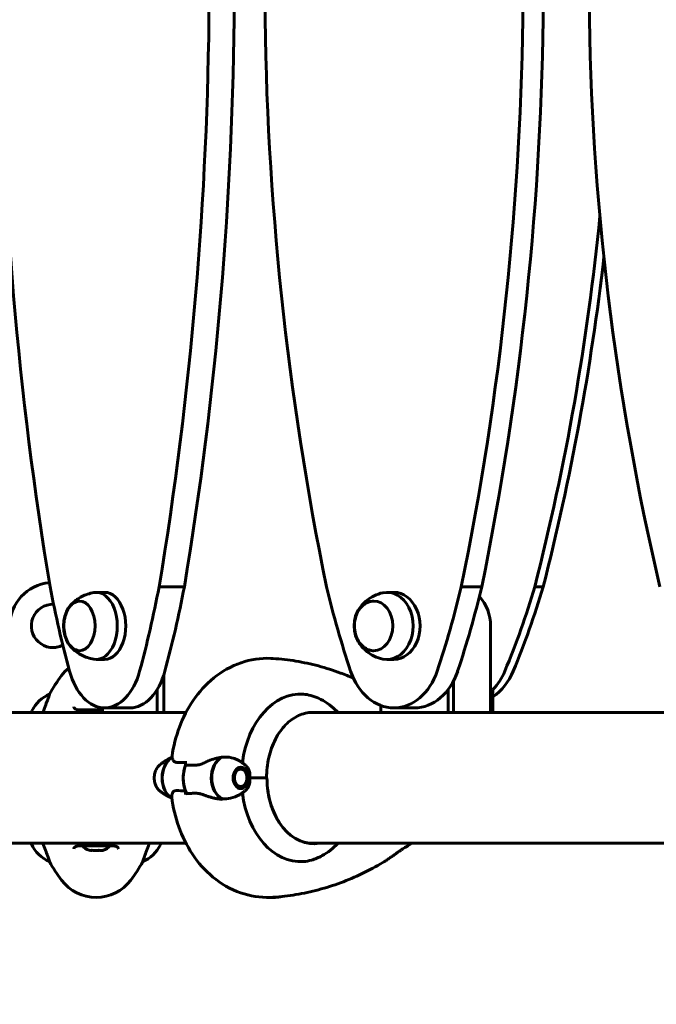
# Model space of a CAD drawing. Units: millimetres. Extents: x 6283 to 18575, y 1112 to 19279.
# Drawn here: x 12214 to 12507, y 17005 to 17459 of the extents above; entities that cross this region are included whole.
import ezdxf

# ---------------------------------------------------------------- set-up
doc = ezdxf.new("R2010")
doc.units = ezdxf.units.MM
doc.header["$LTSCALE"] = 120
doc.layers.add('Widoczne (ISO)', color=7, linetype='Continuous', lineweight=60)
doc.layers.add('Wymiar (ISO)', color=7, linetype='Continuous', lineweight=18, true_color=0x00803f)
doc.styles.add('Tekst etykiety (ISO)', font='tahoma.ttf')
doc.dimstyles.new('Domyślne (ISO)', dxfattribs={"dimscale": 120, "dimtxt": 3.5, "dimasz": 2.5, "dimexe": 3.175, "dimexo": 0, "dimgap": 0.762, "dimtad": 1, "dimtoh": 1, "dimdec": 0, "dimrnd": 1e-08, "dimzin": 0, "dimtxsty": 'Tekst etykiety (ISO)', "dimcen": 0.09, "dimdle": 10, "dimclrd": 256, "dimclre": 256, "dimclrt": 256, "dimadec": 0, "dimazin": 0, "dimtfac": 0.714286, "dimtdec": 0, "dimtmove": 0, "dimatfit": 3, "dimfxl": 0, "dimtolj": 1, "dimtzin": 0, "dimlwd": -1, "dimlwe": -1, "dimarcsym": 0})

# ---------------------------------------------------------------- blocks, each defined once
blk = doc.blocks.new('*D9')
at = {"layer": 'Defpoints', "color": 0, "transparency": 16777216}
for p in [(12231.23, 19278.7), (16990.73, 19278.7), (15253.05, 15909.26)]:
    blk.add_point(p, dxfattribs=at)
at = {"layer": 'Wymiar (ISO)', "transparency": 16777216}
for p, q in [((12231.23, 19278.7), (17371.73, 19278.7)), ((16990.73, 16209.26), (16990.73, 18978.7)), ((15253.05, 15909.26), (17371.73, 15909.26))]:
    blk.add_line(p, q, dxfattribs=at)
for points in [[(16940.73, 18978.7), (17040.73, 18978.7), (16990.73, 19278.7)], [(16940.73, 16209.26), (17040.73, 16209.26), (16990.73, 15909.26)]]:
    blk.add_solid(points, dxfattribs=at)
at = {"layer": 'Wymiar (ISO)', "transparency": 16777216, "insert": (16461.8, 17593.98), "char_height": 420, "attachment_point": 2, "rotation": 90, "style": 'Tekst etykiety (ISO)'}
blk.add_mtext('\\A1;3369', dxfattribs=at)

msp = doc.modelspace()

# ---------------------------------------------------------------- linework, layer by layer
at = {"layer": 'Widoczne (ISO)'}
for p, q in [((12252.8, 17194.91), (12248.92, 17194.91)), ((12277.97, 17197.44), (12289.63, 17197.44)), ((12386.36, 17194.91), (12383.21, 17194.91)), ((12417.45, 17197.44), (12426.89, 17197.44)), ((12455.24, 17197.44), (12451.37, 17197.44)), ((12229.03, 17189.41), (12228.98, 17189.41)), ((12431.01, 17179.41), (12431.01, 17139.41)), ((12229.03, 17169.41), (12228.98, 17169.41)), ((12252.8, 17163.91), (12248.92, 17163.91)), ((12386.36, 17163.91), (12383.21, 17163.91)), ((12280.17, 17139.41), (12280.17, 17156.92)), ((12413.88, 17139.41), (12413.88, 17154.01)), ((12277.06, 17150.03), (12277.06, 17139.41)), ((12411.36, 17150.03), (12411.36, 17139.41)), ((12432.04, 17139.41), (12432.04, 17149.99)), ((12227.41, 17147.88), (12227.41, 17147.92)), ((12251.89, 17139.41), (12251.89, 17141.63)), ((12252.8, 17141.59), (12264.46, 17141.59)), ((12380.27, 17139.41), (12380.27, 17142.71)), ((12386.36, 17141.59), (12395.8, 17141.59)), ((12251.89, 17139.41), (12174.42, 17139.41)), ((12219.18, 17139.96), (12219.18, 17139.41)), ((12277.06, 17139.41), (12251.89, 17139.41)), ((12277.06, 17139.41), (12278.79, 17139.41)), ((12290.35, 17139.41), (12278.79, 17139.41)), ((12380.27, 17139.41), (12347.55, 17139.41)), ((12347.8, 17139.41), (12347.8, 17139.43)), ((12411.36, 17139.41), (12380.27, 17139.41)), ((12411.36, 17139.41), (12412.76, 17139.41)), ((12533.8, 17139.41), (12412.76, 17139.41)), ((12290.17, 17115.2), (12290.17, 17116.93)), ((12314.76, 17114.01), (12314.64, 17114.01)), ((12314.73, 17114.05), (12314.76, 17114.01)), ((12315.47, 17114.01), (12315.36, 17114.18)), ((12316.07, 17113.97), (12316.16, 17113.8)), ((12316.8, 17113.4), (12316.74, 17113.55)), ((12317.33, 17112.94), (12317.37, 17112.81)), ((12317.85, 17112.07), (12317.82, 17112.17)), ((12318.19, 17111.27), (12318.2, 17111.2)), ((12318.42, 17110.25), (12318.42, 17110.29)), ((12318.49, 17109.26), (12318.49, 17109.26)), ((12319.89, 17109.26), (12327.23, 17109.26)), ((12319.89, 17109.26), (12327.75, 17109.26)), ((12327.75, 17109.26), (12327.76, 17109.26)), ((12314.73, 17104.48), (12314.76, 17104.51)), ((12315.47, 17104.51), (12315.36, 17104.34)), ((12316.07, 17104.55), (12316.16, 17104.72)), ((12316.8, 17105.12), (12316.74, 17104.97)), ((12317.33, 17105.58), (12317.37, 17105.71)), ((12317.85, 17106.45), (12317.82, 17106.35)), ((12318.19, 17107.25), (12318.2, 17107.32)), ((12318.42, 17108.27), (12318.42, 17108.23)), ((12290.17, 17103.32), (12290.17, 17101.6)), ((12085.37, 17079.11), (12290.35, 17079.11)), ((12218.99, 17079.11), (12218.99, 17078.85)), ((12278.62, 17078.56), (12278.62, 17079.11)), ((12347.75, 17079.11), (12776.83, 17079.11)), ((12347.8, 17079.11), (12347.8, 17079.11)), ((12227.41, 17070.64), (12227.41, 17070.6)), ((12270.38, 17070.64), (12270.38, 17070.6))]:
    msp.add_line(p, q, dxfattribs=at)
for centre, radius, start, end in [((12248.9, 17144.46), 20, 129.271, 143.1301), ((12288.9, 17114.46), 70, 143.1301, 151.4443), ((12233.61, 17133.17), 16, 112.7842, 154.0172), ((12219.68, 17139.96), 0.5, 154.0172, 180), ((12233.61, 17085.35), 16, 203.9755, 247.2158), ((12248.9, 17084.93), 9.67, 226.5882, 250.524), ((12248.9, 17084.93), 9.67, 289.476, 313.4118), ((12264.19, 17085.35), 16, 292.7842, 334.0172), ((12278.12, 17078.56), 0.5, 334.0172, 0), ((12288.9, 17104.06), 70, 208.5557, 216.8699), ((12208.9, 17104.06), 70, 323.1301, 331.4443), ((12248.9, 17074.06), 20, 216.8699, 323.1301)]:
    msp.add_arc(centre, radius, start, end, dxfattribs=at)
for centre, major_axis, ratio, start_param, end_param in [((12900.41, 17480.16), (0, -1106.04), 0.629178, 4.476001, 4.970869), ((11605.2, 17480.2), (0, -1106.04), 0.629178, 1.31228, 1.807148), ((11616.86, 17480.2), (0, 1106.04), 0.629178, 4.453872, 4.94874), ((13186.38, 17480.16), (0, -1106.04), 0.77725, 4.476001, 4.970869), ((11586.35, 17480.2), (0, -1106.04), 0.77725, 1.31228, 1.807148), ((11595.78, 17480.2), (0, 1106.04), 0.77725, 4.453872, 4.94874), ((13462.16, 17480.16), (0, -1106.04), 0.89124, 4.476001, 4.970869), ((11418.28, 17480.19), (0, 1106.04), 0.966149, 4.453878, 4.61137), ((11422.15, 17480.19), (0, -1106.04), 0.966149, 1.312285, 1.452558), ((12229.03, 17179.41), (0, 20), 0.998693, 0.085474, 1.570796), ((12455.85, 17308.47), (0, -379.32), 0.629178, 5.009431, 5.118762), ((12248.92, 17179.41), (0, -15.5), 0.629178, 6.177524, 9.530439), ((12252.8, 17179.41), (0, -15.5), 0.629178, 0, 3.141593), ((12049.76, 17308.48), (0, -379.32), 0.629178, 1.164387, 1.273718), ((12061.42, 17308.48), (0, 379.32), 0.629178, 4.30598, 4.41531), ((12637.19, 17308.47), (0, -379.32), 0.77725, 5.009431, 5.118762), ((12383.21, 17179.41), (0, -15.5), 0.77725, 6.121537, 9.586427), ((12386.36, 17179.41), (0, -15.5), 0.77725, 0, 3.141593), ((12135.54, 17308.48), (0, -379.32), 0.77725, 1.164387, 1.273718), ((12144.97, 17308.48), (0, 379.32), 0.77725, 4.30598, 4.41531), ((12100.94, 17308.48), (0, 379.32), 0.966149, 4.305985, 4.415316), ((12104.81, 17308.48), (0, -379.32), 0.966149, 1.164393, 1.273723), ((12411.68, 17179.41), (0, -20), 0.966154, 1.570796, 2.320973), ((12228.98, 17179.41), (0, 10), 0.998692, 6.257043, 9.897242), ((12229.03, 17179.41), (0, 10), 0.998692, 6.262189, 6.283185), ((12229.03, 17179.41), (0, -10), 0.998692, 0, 0.467361), ((12252.8, 17169.59), (0, -28), 0.629178, 5.118762, 7.447572), ((12264.46, 17169.59), (0, -28), 0.629178, 0.000639, 1.164387), ((12386.36, 17169.59), (0, -28), 0.77725, 5.118762, 7.447572), ((12395.8, 17169.59), (0, -28), 0.77725, 0.000639, 1.164387), ((12412.72, 17169.59), (0, -28), 0.966149, 0.795189, 1.164393), ((12416.59, 17169.59), (0, 28), 0.966149, 3.749256, 4.305985), ((12343.3, 17109.26), (0, 38.66), 0.707107, 6.236724, 7.674175), ((12347, 17109.26), (0, 30.2), 0.707107, 6.225634, 6.24161), ((12286.5, 17109.26), (0, 10.11), 0.707107, 0.363619, 2.763482), ((12286.64, 17109.26), (0, 10.17), 0.707107, 0.382172, 2.74421), ((12309.26, 17109.26), (0, -10.17), 0.707107, 3.501299, 5.97661), ((12309.41, 17109.26), (0, -10.11), 0.707107, 3.473919, 5.950859), ((12297.95, 17109.26), (0, -12.5), 0.707107, 4.217455, 5.322767), ((12297.95, 17109.26), (0, 12.5), 0.707107, 1.075862, 2.06573), ((12349.26, 17109.26), (0, -30.41), 0.707107, 4.712389, 6.414285), ((12307.59, 17113.96), (6.68, -13.04), 0.980914, 5.748937, 5.76915), ((12339.56, 17109.26), (0, 46.93), 0.707107, 1.775876, 1.795171), ((12343.3, 17109.26), (0, -38.66), 0.707107, 4.892195, 6.329646), ((12347, 17109.26), (0, -30.2), 0.707107, 0.046204, 0.057551), ((12246.11, 17084.93), (0, -9.19), 0.365492, 6.154643, 6.472804), ((12246.55, 17084.93), (0, -9.19), 0.623363, 6.234013, 6.411728), ((12248.45, 17084.93), (0, -9.19), 0.988855, 6.093567, 6.472804), ((12249.34, 17084.93), (0, -9.19), 0.988855, 6.234013, 6.411728), ((12251.24, 17084.93), (0, -9.19), 0.623363, 6.093567, 6.472804), ((12251.69, 17084.93), (0, -9.19), 0.365492, 6.234013, 6.472804)]:
    msp.add_ellipse(centre, major_axis=major_axis, ratio=ratio, start_param=start_param, end_param=end_param, dxfattribs=at)
for centre, major_axis, ratio in [((12241.14, 17179.41), (0, 11.5), 0.629178), ((12376.92, 17179.41), (0, 11.5), 0.77725), ((12315.63, 17109.26), (0, -4.95), 0.707107), ((12315.63, 17109.26), (0, -4.05), 0.707107)]:
    msp.add_ellipse(centre, major_axis=major_axis, ratio=ratio, dxfattribs=at)
for points, knots in [([(12241.37, 17190.91), (12240.67, 17190.87), (12239.98, 17190.7), (12238.57, 17190.04), (12237.86, 17189.52), (12236.56, 17188.14), (12235.97, 17187.28), (12235, 17185.3), (12234.63, 17184.19), (12234.12, 17181.84), (12234, 17180.61), (12234, 17178.15), (12234.13, 17176.92), (12234.64, 17174.58), (12235.02, 17173.47), (12236.01, 17171.48), (12236.61, 17170.6), (12238, 17169.18), (12238.77, 17168.64), (12240.18, 17168.08), (12240.77, 17167.94), (12241.37, 17167.92)], [4.258728, 4.258728, 4.258728, 4.258728, 4.513771, 4.513771, 4.814259, 4.814259, 5.139123, 5.139123, 5.471646, 5.471646, 5.803538, 5.803538, 6.134718, 6.134718, 6.466631, 6.466631, 6.799133, 6.799133, 7.123322, 7.123322, 7.342138, 7.342138, 7.342138, 7.342138]), ([(12247.89, 17194.82), (12246.84, 17194.65), (12245.84, 17194.39), (12243.94, 17193.74), (12243.06, 17193.36), (12241.44, 17192.51), (12240.7, 17192.05), (12239.37, 17191.11), (12238.78, 17190.62), (12237.73, 17189.64), (12237.27, 17189.15), (12236.86, 17188.68)], [3.5502726, 3.5502726, 3.5502726, 3.5502726, 3.6558508, 3.6558508, 3.761429, 3.761429, 3.8670071, 3.8670071, 3.9725853, 3.9725853, 4.0781635, 4.0781635, 4.0781635, 4.0781635]), ([(12377.11, 17190.91), (12376.21, 17190.89), (12375.33, 17190.7), (12373.56, 17189.99), (12372.7, 17189.44), (12371.14, 17188.02), (12370.44, 17187.15), (12369.3, 17185.16), (12368.85, 17184.05), (12368.26, 17181.7), (12368.12, 17180.46), (12368.15, 17177.99), (12368.33, 17176.76), (12368.98, 17174.42), (12369.46, 17173.32), (12370.67, 17171.36), (12371.41, 17170.5), (12373.06, 17169.13), (12373.98, 17168.62), (12375.64, 17168.06), (12376.37, 17167.93), (12377.11, 17167.91)], [4.249719, 4.249719, 4.249719, 4.249719, 4.533134, 4.533134, 4.842415, 4.842415, 5.162226, 5.162226, 5.488564, 5.488564, 5.817006, 5.817006, 6.145784, 6.145784, 6.474129, 6.474129, 6.800016, 6.800016, 7.118556, 7.118556, 7.351147, 7.351147, 7.351147, 7.351147]), ([(12381.27, 17194.71), (12379.84, 17194.41), (12378.49, 17193.94), (12376.04, 17192.77), (12374.96, 17192.08), (12373.07, 17190.6), (12372.27, 17189.81), (12370.92, 17188.22), (12370.37, 17187.43), (12369.47, 17185.86), (12369.12, 17185.09), (12368.85, 17184.34)], [3.60626, 3.60626, 3.60626, 3.60626, 3.7994777, 3.7994777, 3.9926955, 3.9926955, 4.1859133, 4.1859133, 4.379131, 4.379131, 4.5723488, 4.5723488, 4.5723488, 4.5723488]), ([(12368.85, 17174.48), (12369.12, 17173.73), (12369.47, 17172.96), (12370.37, 17171.4), (12370.92, 17170.6), (12372.27, 17169.01), (12373.07, 17168.22), (12374.96, 17166.74), (12376.04, 17166.05), (12378.49, 17164.88), (12379.84, 17164.41), (12381.27, 17164.11)], [5.4584667, 5.4584667, 5.4584667, 5.4584667, 5.6516845, 5.6516845, 5.8449022, 5.8449022, 6.03812, 6.03812, 6.2313378, 6.2313378, 6.4245555, 6.4245555, 6.4245555, 6.4245555]), ([(12236.86, 17170.14), (12237.27, 17169.67), (12237.73, 17169.18), (12238.78, 17168.21), (12239.37, 17167.72), (12240.7, 17166.77), (12241.44, 17166.31), (12243.06, 17165.46), (12243.94, 17165.08), (12245.84, 17164.43), (12246.84, 17164.17), (12247.89, 17164)], [5.952652, 5.952652, 5.952652, 5.952652, 6.0582302, 6.0582302, 6.1638084, 6.1638084, 6.2693865, 6.2693865, 6.3749647, 6.3749647, 6.4805429, 6.4805429, 6.4805429, 6.4805429]), ([(12283.94, 17119.26), (12284.61, 17123.85), (12285.75, 17128.37), (12288.99, 17137.04), (12291.09, 17141.2), (12296.34, 17148.87), (12299.49, 17152.39), (12306.89, 17158.37), (12311.16, 17160.82), (12320.18, 17163.89), (12324.86, 17164.61), (12329.87, 17164.42), (12330.22, 17164.4), (12330.58, 17164.38)], [3.344986, 3.344986, 3.344986, 3.344986, 3.627759, 3.627759, 3.910532, 3.910532, 4.193304, 4.193304, 4.476077, 4.476077, 4.738793, 4.738793, 4.75885, 4.75885, 4.75885, 4.75885]), ([(12330.58, 17164.38), (12334.11, 17164.15), (12337.63, 17163.74), (12344.63, 17162.58), (12348.1, 17161.83), (12354.99, 17159.99), (12358.4, 17158.9), (12363.74, 17156.92), (12365.71, 17156.13), (12367.65, 17155.28)], [4.7588501, 4.7588501, 4.7588501, 4.7588501, 4.8289374, 4.8289374, 4.8990246, 4.8990246, 4.9691118, 4.9691118, 5.0103866, 5.0103866, 5.0103866, 5.0103866]), ([(12227.41, 17147.88), (12227.41, 17147.73), (12227.19, 17147.1), (12226.3, 17144.75), (12225.59, 17142.92), (12224.62, 17140.2), (12224.49, 17139.81), (12224.35, 17139.41)], [0.155968, 0.155968, 0.155968, 0.155968, 1.115261, 1.115261, 2.198537, 2.198537, 2.373302, 2.373302, 2.373302, 2.373302]), ([(12344.57, 17147.88), (12346.82, 17147.73), (12349.21, 17147.1), (12354.31, 17144.75), (12356.98, 17142.92), (12359.82, 17140.2), (12360.2, 17139.81), (12360.58, 17139.41)], [0.155968, 0.155968, 0.155968, 0.155968, 1.115261, 1.115261, 2.198537, 2.198537, 2.373302, 2.373302, 2.373302, 2.373302]), ([(12251.89, 17140.67), (12251.69, 17140.67), (12251.48, 17140.67), (12250.72, 17140.69), (12250.15, 17140.69), (12249, 17140.7), (12248.42, 17140.7), (12247.27, 17140.69), (12246.71, 17140.68), (12245.6, 17140.66), (12245.06, 17140.65), (12244.02, 17140.63), (12243.52, 17140.62), (12242.59, 17140.61), (12242.15, 17140.61), (12241.37, 17140.64), (12241.02, 17140.66), (12240.4, 17140.72), (12240.13, 17140.76), (12239.69, 17140.87), (12239.5, 17140.93), (12239.2, 17141.07), (12239.08, 17141.14), (12238.87, 17141.33), (12238.79, 17141.45), (12238.68, 17141.72), (12238.65, 17141.89), (12238.65, 17142.1)], [-1.968543, -1.968543, -1.968543, -1.968543, -1.90807, -1.90807, -1.744779, -1.744779, -1.580097, -1.580097, -1.416431, -1.416431, -1.252912, -1.252912, -1.090636, -1.090636, -0.933327, -0.933327, -0.78264, -0.78264, -0.643375, -0.643375, -0.512662, -0.512662, -0.379123, -0.379123, -0.210279, -0.210279, -0.041435, -0.041435, -0.041435, -0.041435]), ([(12348.77, 17139.46), (12346.57, 17139.46), (12344.37, 17138.97), (12340.17, 17137.04), (12338.17, 17135.6), (12334.57, 17131.9), (12332.97, 17129.64), (12330.34, 17124.52), (12329.31, 17121.66), (12327.92, 17115.62), (12327.56, 17112.44), (12327.56, 17109.26)], [1.570796, 1.570796, 1.570796, 1.570796, 1.884956, 1.884956, 2.199115, 2.199115, 2.513274, 2.513274, 2.827433, 2.827433, 3.141593, 3.141593, 3.141593, 3.141593]), ([(12278.31, 17115.3), (12278.62, 17115.54), (12278.94, 17115.78), (12279.63, 17116.27), (12279.99, 17116.51), (12280.74, 17117), (12281.13, 17117.24), (12281.95, 17117.71), (12282.38, 17117.94), (12283.19, 17118.36), (12283.56, 17118.54), (12283.95, 17118.72)], [4.2074684, 4.2074684, 4.2074684, 4.2074684, 4.2464925, 4.2464925, 4.2855167, 4.2855167, 4.3245409, 4.3245409, 4.3635651, 4.3635651, 4.3954695, 4.3954695, 4.3954695, 4.3954695]), ([(12283.94, 17119.26), (12283.92, 17119.14), (12283.92, 17119.02), (12283.94, 17118.77), (12283.96, 17118.65), (12284.02, 17118.4), (12284.06, 17118.27), (12284.16, 17118.01), (12284.21, 17117.87), (12284.35, 17117.6), (12284.42, 17117.46), (12284.51, 17117.32)], [0.3102455, 0.3102455, 0.3102455, 0.3102455, 0.4233199, 0.4233199, 0.5363942, 0.5363942, 0.6494686, 0.6494686, 0.762543, 0.762543, 0.8756173, 0.8756173, 0.8756173, 0.8756173]), ([(12298.86, 17116.27), (12299.48, 17116.58), (12300.12, 17116.87), (12302.79, 17117.98), (12304.81, 17118.54), (12306.73, 17118.78)], [0.5724832, 0.5724832, 0.5724832, 0.5724832, 0.6422282, 0.6422282, 0.8608733, 0.8608733, 0.8608733, 0.8608733]), ([(12306.73, 17118.78), (12308.3, 17118.97), (12309.91, 17118.9), (12312.3, 17118.34), (12313.13, 17118.05), (12314.29, 17117.5), (12314.65, 17117.31), (12315, 17117.09)], [0, 0, 0, 0, 0.4818267, 0.4818267, 0.7488197, 0.7488197, 0.8743658, 0.8743658, 0.8743658, 0.8743658]), ([(12278.31, 17115.3), (12277.83, 17114.92), (12277.4, 17114.45), (12276.67, 17113.34), (12276.37, 17112.69), (12275.93, 17111.3), (12275.8, 17110.56), (12275.71, 17109.06), (12275.76, 17108.3), (12276.03, 17106.83), (12276.25, 17106.12), (12276.86, 17104.84), (12277.25, 17104.26), (12277.9, 17103.57), (12278.1, 17103.39), (12278.31, 17103.22)], [2.075717, 2.075717, 2.075717, 2.075717, 2.390163, 2.390163, 2.722411, 2.722411, 3.059508, 3.059508, 3.396805, 3.396805, 3.734145, 3.734145, 4.069869, 4.069869, 4.207468, 4.207468, 4.207468, 4.207468]), ([(12284.51, 17117.32), (12284.59, 17117.19), (12284.69, 17117.06), (12284.92, 17116.84), (12285.06, 17116.75), (12285.35, 17116.58), (12285.51, 17116.52), (12285.84, 17116.42), (12286.02, 17116.39), (12286.39, 17116.35), (12286.58, 17116.35), (12286.77, 17116.36)], [0, 0, 0, 0, 0.0831461, 0.0831461, 0.1662923, 0.1662923, 0.2494384, 0.2494384, 0.3325845, 0.3325845, 0.4157306, 0.4157306, 0.4157306, 0.4157306]), ([(12286.77, 17116.36), (12287.01, 17116.37), (12287.24, 17116.38), (12287.72, 17116.39), (12287.97, 17116.4), (12288.46, 17116.41), (12288.71, 17116.41), (12289.22, 17116.42), (12289.48, 17116.42), (12289.88, 17116.42), (12290.03, 17116.42), (12290.17, 17116.43)], [-1.2620829, -1.2620829, -1.2620829, -1.2620829, -1.1493558, -1.1493558, -1.0366287, -1.0366287, -0.9239015, -0.9239015, -0.8111744, -0.8111744, -0.7487319, -0.7487319, -0.7487319, -0.7487319]), ([(12298.86, 17116.27), (12298.2, 17115.95), (12297.55, 17115.65), (12296.22, 17115.23), (12295.59, 17115.12), (12294.97, 17115.14)], [0, 0, 0, 0, 0.2223532, 0.2223532, 0.4551306, 0.4551306, 0.4551306, 0.4551306]), ([(12317.59, 17115.3), (12317.28, 17115.54), (12316.95, 17115.79), (12316.25, 17116.29), (12315.88, 17116.53), (12315.33, 17116.88), (12315.17, 17116.99), (12315, 17117.09)], [1.0658757, 1.0658757, 1.0658757, 1.0658757, 1.10559844, 1.10559844, 1.14532117, 1.14532117, 1.16223932, 1.16223932, 1.16223932, 1.16223932]), ([(12317.59, 17115.3), (12317.92, 17115.04), (12318.22, 17114.74), (12318.76, 17114.07), (12319, 17113.7), (12319.34, 17113.05), (12319.46, 17112.79), (12319.57, 17112.52)], [5.2173096, 5.2173096, 5.2173096, 5.2173096, 5.4304847, 5.4304847, 5.6436599, 5.6436599, 5.7801031, 5.7801031, 5.7801031, 5.7801031]), ([(12319.57, 17112.52), (12319.62, 17112.39), (12319.67, 17112.23), (12319.84, 17111.54), (12319.88, 17110.99), (12319.89, 17110.26), (12319.89, 17110.03), (12319.89, 17109.63), (12319.89, 17109.45), (12319.89, 17109.26)], [0.0402422, 0.0402422, 0.0402422, 0.0402422, 0.0649331, 0.0649331, 0.1383366, 0.1383366, 0.1704192, 0.1704192, 0.1962839, 0.1962839, 0.1962839, 0.1962839]), ([(12319.89, 17109.26), (12319.89, 17108.96), (12319.89, 17108.7), (12319.89, 17108), (12319.88, 17107.54), (12319.79, 17106.8), (12319.74, 17106.5), (12319.62, 17106.15), (12319.6, 17106.08), (12319.57, 17106.01)], [0, 0, 0, 0, 0.0892681, 0.0892681, 0.2434802, 0.2434802, 0.344433, 0.344433, 0.3711585, 0.3711585, 0.3711585, 0.3711585]), ([(12348.97, 17079.06), (12346.77, 17079.06), (12344.57, 17079.55), (12340.37, 17081.48), (12338.37, 17082.92), (12334.77, 17086.62), (12333.17, 17088.88), (12330.53, 17094.01), (12329.5, 17096.87), (12328.12, 17102.91), (12327.76, 17106.08), (12327.76, 17109.26)], [1.570796, 1.570796, 1.570796, 1.570796, 1.884956, 1.884956, 2.199115, 2.199115, 2.513274, 2.513274, 2.827433, 2.827433, 3.141593, 3.141593, 3.141593, 3.141593]), ([(12319.57, 17106.01), (12319.48, 17105.78), (12319.39, 17105.56), (12319.17, 17105.14), (12319.06, 17104.93), (12318.81, 17104.54), (12318.68, 17104.35), (12318.39, 17103.99), (12318.24, 17103.82), (12317.93, 17103.5), (12317.76, 17103.36), (12317.59, 17103.22)], [0.5030822, 0.5030822, 0.5030822, 0.5030822, 0.6156409, 0.6156409, 0.7281996, 0.7281996, 0.8407583, 0.8407583, 0.953317, 0.953317, 1.0658757, 1.0658757, 1.0658757, 1.0658757]), ([(12283.86, 17099.84), (12283.54, 17099.99), (12283.23, 17100.14), (12282.47, 17100.53), (12282.03, 17100.77), (12281.19, 17101.25), (12280.79, 17101.5), (12280.02, 17101.99), (12279.65, 17102.24), (12278.96, 17102.73), (12278.63, 17102.98), (12278.31, 17103.22)], [1.8902325, 1.8902325, 1.8902325, 1.8902325, 1.916826, 1.916826, 1.9565487, 1.9565487, 1.9962715, 1.9962715, 2.0359942, 2.0359942, 2.075717, 2.075717, 2.075717, 2.075717]), ([(12284.11, 17102.25), (12284, 17101.94), (12283.92, 17101.65), (12283.77, 17100.98), (12283.75, 17100.65), (12283.79, 17100.38)], [0.5724832, 0.5724832, 0.5724832, 0.5724832, 0.6422282, 0.6422282, 0.7455759, 0.7455759, 0.7455759, 0.7455759]), ([(12283.79, 17100.38), (12284.39, 17095.7), (12285.48, 17091.09), (12288.64, 17082.23), (12290.72, 17077.98), (12295.95, 17070.12), (12299.11, 17066.51), (12306.56, 17060.36), (12310.87, 17057.83), (12319.95, 17054.68), (12324.63, 17053.93), (12329.72, 17054.09), (12330.15, 17054.11), (12330.58, 17054.14)], [3.322111, 3.322111, 3.322111, 3.322111, 3.609459, 3.609459, 3.896807, 3.896807, 4.184155, 4.184155, 4.471502, 4.471502, 4.734703, 4.734703, 4.75885, 4.75885, 4.75885, 4.75885]), ([(12284.11, 17102.25), (12284.23, 17102.58), (12284.43, 17102.87), (12285.04, 17103.29), (12285.43, 17103.4), (12285.91, 17103.39)], [0, 0, 0, 0, 0.2223532, 0.2223532, 0.4551306, 0.4551306, 0.4551306, 0.4551306]), ([(12290.17, 17101.6), (12290.17, 17101.66), (12290.18, 17101.73), (12290.22, 17101.85), (12290.24, 17101.9), (12290.31, 17101.99), (12290.34, 17102.03), (12290.43, 17102.08), (12290.48, 17102.09), (12290.52, 17102.1), (12290.52, 17102.1), (12290.53, 17102.1)], [0, 0, 0, 0, 0.01953222, 0.01953222, 0.03906445, 0.03906445, 0.05859667, 0.05859667, 0.07812889, 0.07812889, 0.07878525, 0.07878525, 0.07878525, 0.07878525]), ([(12294.71, 17102.16), (12294.42, 17102.15), (12294.13, 17102.15), (12293.56, 17102.13), (12293.27, 17102.13), (12292.71, 17102.11), (12292.43, 17102.11), (12291.88, 17102.1), (12291.6, 17102.1), (12291.06, 17102.1), (12290.79, 17102.1), (12290.53, 17102.1)], [-1.2620829, -1.2620829, -1.2620829, -1.2620829, -1.1493558, -1.1493558, -1.0366287, -1.0366287, -0.9239015, -0.9239015, -0.8111744, -0.8111744, -0.6984473, -0.6984473, -0.6984473, -0.6984473]), ([(12298.52, 17101.41), (12298.26, 17101.51), (12297.99, 17101.6), (12297.47, 17101.77), (12297.21, 17101.84), (12296.69, 17101.97), (12296.43, 17102.02), (12295.92, 17102.1), (12295.67, 17102.13), (12295.18, 17102.17), (12294.94, 17102.17), (12294.71, 17102.16)], [0, 0, 0, 0, 0.0831461, 0.0831461, 0.1662923, 0.1662923, 0.2494384, 0.2494384, 0.3325845, 0.3325845, 0.4157306, 0.4157306, 0.4157306, 0.4157306]), ([(12306.83, 17099.4), (12306.27, 17099.44), (12305.7, 17099.51), (12304.57, 17099.68), (12304.01, 17099.78), (12302.89, 17100.03), (12302.33, 17100.18), (12301.22, 17100.49), (12300.67, 17100.66), (12299.59, 17101.02), (12299.05, 17101.21), (12298.52, 17101.41)], [0, 0, 0, 0, 0.1751235, 0.1751235, 0.3502469, 0.3502469, 0.5253704, 0.5253704, 0.7004938, 0.7004938, 0.8756173, 0.8756173, 0.8756173, 0.8756173]), ([(12315, 17101.43), (12313.75, 17100.66), (12312.36, 17100.15), (12309.66, 17099.63), (12308.36, 17099.58), (12307.07, 17099.7)], [-2.3790988, -2.3790988, -2.3790988, -2.3790988, -1.9339859, -1.9339859, -1.5446895, -1.5446895, -1.5446895, -1.5446895]), ([(12315, 17101.43), (12315.19, 17101.55), (12315.38, 17101.67), (12315.75, 17101.9), (12315.93, 17102.02), (12316.29, 17102.26), (12316.46, 17102.38), (12316.8, 17102.62), (12316.96, 17102.74), (12317.28, 17102.98), (12317.44, 17103.1), (12317.59, 17103.22)], [5.12094599, 5.12094599, 5.12094599, 5.12094599, 5.14021871, 5.14021871, 5.15949144, 5.15949144, 5.17876416, 5.17876416, 5.19803689, 5.19803689, 5.21730961, 5.21730961, 5.21730961, 5.21730961]), ([(12224.35, 17079.11), (12225.18, 17076.71), (12225.92, 17074.78), (12226.81, 17072.45), (12227.06, 17071.76), (12227.35, 17070.94), (12227.41, 17070.72), (12227.41, 17070.64)], [3.552432, 3.552432, 3.552432, 3.552432, 4.840595, 4.840595, 5.656639, 5.656639, 6.296646, 6.296646, 6.296646, 6.296646]), ([(12238.65, 17076.43), (12238.65, 17076.63), (12238.68, 17076.79), (12238.8, 17077.1), (12238.9, 17077.23), (12239.19, 17077.45), (12239.35, 17077.54), (12239.75, 17077.67), (12239.96, 17077.72), (12240.45, 17077.81), (12240.73, 17077.84), (12241.36, 17077.88), (12241.72, 17077.9), (12242.51, 17077.91), (12242.94, 17077.91), (12243.87, 17077.9), (12244.37, 17077.89), (12245.41, 17077.87), (12245.96, 17077.85), (12247.08, 17077.84), (12247.65, 17077.83), (12248.79, 17077.82), (12249.37, 17077.83), (12250.52, 17077.83), (12251.09, 17077.84), (12252.2, 17077.86), (12252.74, 17077.87), (12253.78, 17077.89), (12254.28, 17077.9), (12255.21, 17077.91), (12255.64, 17077.91), (12256.43, 17077.88), (12256.78, 17077.86), (12257.4, 17077.8), (12257.66, 17077.76), (12258.11, 17077.66), (12258.29, 17077.59), (12258.6, 17077.46), (12258.72, 17077.38), (12258.93, 17077.19), (12259.01, 17077.08), (12259.12, 17076.8), (12259.15, 17076.63), (12259.15, 17076.43)], [-3.31875, -3.31875, -3.31875, -3.31875, -3.151981, -3.151981, -2.948701, -2.948701, -2.789465, -2.789465, -2.659795, -2.659795, -2.526472, -2.526472, -2.382711, -2.382711, -2.230174, -2.230174, -2.071143, -2.071143, -1.90807, -1.90807, -1.744779, -1.744779, -1.580097, -1.580097, -1.416431, -1.416431, -1.252912, -1.252912, -1.090636, -1.090636, -0.933327, -0.933327, -0.78264, -0.78264, -0.643375, -0.643375, -0.512662, -0.512662, -0.379123, -0.379123, -0.210279, -0.210279, -0.041435, -0.041435, -0.041435, -0.041435]), ([(12270.38, 17070.64), (12270.38, 17070.79), (12270.6, 17071.42), (12271.49, 17073.77), (12272.2, 17075.6), (12273.17, 17078.32), (12273.31, 17078.71), (12273.45, 17079.11)], [0.155968, 0.155968, 0.155968, 0.155968, 1.115261, 1.115261, 2.198537, 2.198537, 2.373302, 2.373302, 2.373302, 2.373302]), ([(12360.58, 17079.11), (12358.32, 17076.71), (12355.82, 17074.78), (12351.6, 17072.45), (12349.95, 17071.76), (12347.04, 17070.94), (12345.79, 17070.72), (12344.57, 17070.64)], [3.552432, 3.552432, 3.552432, 3.552432, 4.840595, 4.840595, 5.656639, 5.656639, 6.296646, 6.296646, 6.296646, 6.296646]), ([(12381.32, 17070.24), (12381.87, 17070.56), (12382.4, 17070.9), (12383.45, 17071.58), (12383.96, 17071.93), (12384.98, 17072.63), (12385.48, 17072.98), (12386.45, 17073.68), (12386.92, 17074.02), (12387.83, 17074.68), (12388.28, 17075), (12389.14, 17075.61), (12389.55, 17075.89), (12390.29, 17076.39), (12390.63, 17076.61), (12391.22, 17076.98), (12391.48, 17077.14), (12391.93, 17077.4), (12392.12, 17077.51), (12392.41, 17077.67), (12392.52, 17077.73), (12392.71, 17077.83), (12392.78, 17077.87), (12392.86, 17077.93)], [-4.356831, -4.356831, -4.356831, -4.356831, -4.178699, -4.178699, -4.000567, -4.000567, -3.822436, -3.822436, -3.644304, -3.644304, -3.466173, -3.466173, -3.288041, -3.288041, -3.120412, -3.120412, -2.967484, -2.967484, -2.818667, -2.818667, -2.697091, -2.697091, -2.575515, -2.575515, -2.575515, -2.575515]), ([(12330.58, 17054.14), (12334.11, 17054.37), (12337.63, 17054.78), (12344.63, 17055.94), (12348.1, 17056.69), (12354.99, 17058.53), (12358.4, 17059.62), (12365.12, 17062.11), (12368.44, 17063.52), (12374.97, 17066.65), (12378.18, 17068.37), (12381.32, 17070.24)], [4.7588501, 4.7588501, 4.7588501, 4.7588501, 4.8289374, 4.8289374, 4.8990246, 4.8990246, 4.9691118, 4.9691118, 5.0391991, 5.0391991, 5.1092863, 5.1092863, 5.1092863, 5.1092863]), ([(12334.74, 17054.5), (12333.7, 17054.28), (12332.6, 17054.14), (12330.82, 17054.05), (12330.14, 17054.05), (12329.47, 17054.09)], [4.67808089, 4.67808089, 4.67808089, 4.67808089, 4.70438637, 4.70438637, 4.72042864, 4.72042864, 4.72042864, 4.72042864])]:
    msp.add_open_spline(points, degree=3, knots=knots, dxfattribs=at)
for points in [[(12290.17, 17115.2), (12291.69, 17115.2), (12293.29, 17115.18), (12294.97, 17115.14)], [(12290.17, 17103.32), (12288.66, 17103.32), (12287.23, 17103.34), (12285.91, 17103.39)], [(12392.86, 17077.93), (12393.38, 17078.32), (12393.9, 17078.71), (12394.42, 17079.11)]]:
    msp.add_open_spline(points, degree=3, dxfattribs=at)
for points, weights in [([(12314.76, 17114.01), (12314.59, 17113.95), (12314.4, 17113.9)], [1.02873711052, 1.03184684914, 1.0315536921]), ([(12316.16, 17113.8), (12315.85, 17113.91), (12315.47, 17114.01)], [1.02873711052, 1.03442078422, 1.02873711052]), ([(12317.37, 17112.81), (12317.13, 17113.1), (12316.8, 17113.4)], [1.02873711052, 1.03442078422, 1.02873711052]), ([(12318.2, 17111.2), (12318.06, 17111.64), (12317.85, 17112.07)], [1.02873711052, 1.03442078422, 1.02873711052]), ([(12318.49, 17109.26), (12318.49, 17109.76), (12318.42, 17110.25)], [1.02873711052, 1.03442078422, 1.02873711052]), ([(12314.76, 17104.51), (12315.15, 17104.51), (12315.47, 17104.51)], [1.02873711052, 1.03442078422, 1.02873711052]), ([(12316.16, 17104.72), (12316.52, 17104.92), (12316.8, 17105.12)], [1.02873711052, 1.03442078422, 1.02873711052]), ([(12317.37, 17105.71), (12317.65, 17106.08), (12317.85, 17106.45)], [1.02873711052, 1.03442078422, 1.02873711052]), ([(12318.2, 17107.32), (12318.35, 17107.79), (12318.42, 17108.27)], [1.02873711052, 1.03442078422, 1.02873711052])]:
    msp.add_rational_spline(points, weights, degree=2, dxfattribs=at)

# ---------------------------------------------------------------- dimensions: what is measured, and where the dimension line sits
at = {"layer": 'Wymiar (ISO)'}
dim = msp.add_linear_dim(base=(16990.73, 19278.7), p1=(15253.05, 15909.26), p2=(12231.23, 19278.7), angle=90, dimstyle='Domyślne (ISO)', override={"dimtoh": 0, "dimdec": 0, "dimtp": 0, "dimtm": 0, "dimtdec": 0, "dimtofl": 0, "dimatfit": 1}, dxfattribs=at)
dim.commit()
dim.dimension.update_dxf_attribs({"geometry": '*D9', "text_midpoint": (16990.73, 17593.98), "dimtype": 160})

doc.saveas('drawing.dxf')
